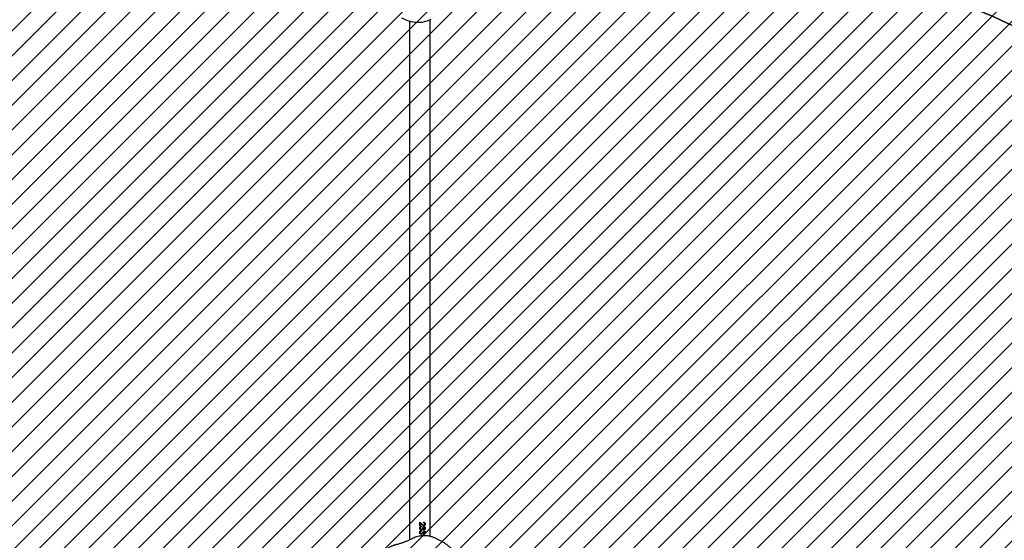
# Model space of a CAD drawing. Units: centimetres. Extents: x -888 to 489, y -989 to -26.
# Drawn here: x -264 to -86, y -524 to -430 of the extents above; entities that cross this region are included whole.
import ezdxf

# ---------------------------------------------------------------- set-up
doc = ezdxf.new("R2010")
doc.units = ezdxf.units.CM
for name, color, linetype in [('VP-DIM', 7, 'Continuous'), ('VP-HIC', 6, 'Continuous'), ('VP-USE', 4, 'Continuous')]:
    doc.layers.add(name, color=color, linetype=linetype)
doc.layers.add('VP-EQ', color=7, linetype='Continuous', true_color=0x8a3492)
doc.dimstyles.new('Strefa', dxfattribs={"dimtxt": 14, "dimasz": 20, "dimexe": 20, "dimexo": 50, "dimgap": 20, "dimtad": 0, "dimdec": 0, "dimzin": 0, "dimdsep": 46, "dimtxsty": 'Standard', "dimcen": 0.09, "dimadec": 0, "dimazin": 0, "dimtfac": 1, "dimtdec": 4, "dimtofl": 0, "dimtmove": 0, "dimatfit": 3, "dimfxl": 70, "dimfxlon": 1, "dimtolj": 1, "dimtzin": 0, "dimarcsym": 0})

# ---------------------------------------------------------------- blocks, each defined once
blk = doc.blocks.new('*D32')
at = {"layer": 'Defpoints', "color": 0}
for p in [(153.59, -120.04), (153.59, -644.72), (-340.03, -698.9)]:
    blk.add_point(p, dxfattribs=at)
at = {"layer": 'VP-DIM', "color": 0, "lineweight": -2}
for p, q in [((-340.03, -190.04), (-340.03, -100.04)), ((153.59, -190.04), (153.59, -100.04)), ((-320.03, -120.04), (-166.81, -120.04)), ((133.59, -120.04), (-89.48, -120.04))]:
    blk.add_line(p, q, dxfattribs=at)
at = {"layer": 'VP-DIM', "color": 0}
for points in [[(-320.03, -116.71), (-320.03, -123.38), (-340.03, -120.04)], [(133.59, -123.38), (133.59, -116.71), (153.59, -120.04)]]:
    blk.add_solid(points, dxfattribs=at)
at = {"layer": 'VP-DIM', "color": 0, "insert": (-128.14, -120.04), "char_height": 14, "attachment_point": 5}
blk.add_mtext('\\A1;494', dxfattribs=at)
blk = doc.blocks.new('*D33')
at = {"layer": 'Defpoints', "color": 0}
for p in [(-190.43, -300.14), (-193.54, -763.95), (397.59, -763.95)]:
    blk.add_point(p, dxfattribs=at)
at = {"layer": 'VP-DIM', "color": 0, "lineweight": -2}
for p, q in [((327.59, -300.14), (417.59, -300.14)), ((397.59, -320.14), (397.59, -524.62)), ((397.59, -743.95), (397.59, -601.95)), ((327.59, -763.95), (417.59, -763.95))]:
    blk.add_line(p, q, dxfattribs=at)
at = {"layer": 'VP-DIM', "color": 0}
for points in [[(400.92, -320.14), (394.25, -320.14), (397.59, -300.14)], [(394.25, -743.95), (400.92, -743.95), (397.59, -763.95)]]:
    blk.add_solid(points, dxfattribs=at)
at = {"layer": 'VP-DIM', "color": 0, "insert": (397.59, -563.28), "char_height": 14, "attachment_point": 5, "rotation": 90}
blk.add_mtext('\\A1;464', dxfattribs=at)
blk = doc.blocks.new('*D40')
at = {"layer": 'Defpoints', "color": 0}
for p in [(303.59, -46.43), (303.59, -673.34), (-565.03, -699.61)]:
    blk.add_point(p, dxfattribs=at)
at = {"layer": 'VP-DIM', "color": 0, "lineweight": -2}
for p, q in [((-565.03, -116.43), (-565.03, -26.43)), ((303.59, -116.43), (303.59, -26.43)), ((-545.03, -46.43), (-167.55, -46.43)), ((283.59, -46.43), (-90.22, -46.43))]:
    blk.add_line(p, q, dxfattribs=at)
at = {"layer": 'VP-DIM', "color": 0}
for points in [[(-545.03, -43.09), (-545.03, -49.76), (-565.03, -46.43)], [(283.59, -49.76), (283.59, -43.09), (303.59, -46.43)]]:
    blk.add_solid(points, dxfattribs=at)
at = {"layer": 'VP-DIM', "color": 0, "insert": (-128.89, -46.43), "char_height": 14, "attachment_point": 5}
blk.add_mtext('\\A1;869', dxfattribs=at)
blk = doc.blocks.new('*D41')
at = {"layer": 'Defpoints', "color": 0}
for p in [(-182.32, -149.97), (-261.52, -988.8), (469.19, -988.8)]:
    blk.add_point(p, dxfattribs=at)
at = {"layer": 'VP-DIM', "color": 0, "lineweight": -2}
for p, q in [((399.19, -149.97), (489.19, -149.97)), ((469.19, -169.97), (469.19, -523.37)), ((469.19, -968.8), (469.19, -600.7)), ((399.19, -988.8), (489.19, -988.8))]:
    blk.add_line(p, q, dxfattribs=at)
at = {"layer": 'VP-DIM', "color": 0}
for points in [[(472.52, -169.97), (465.85, -169.97), (469.19, -149.97)], [(465.85, -968.8), (472.52, -968.8), (469.19, -988.8)]]:
    blk.add_solid(points, dxfattribs=at)
at = {"layer": 'VP-DIM', "color": 0, "insert": (469.19, -562.04), "char_height": 14, "attachment_point": 5, "rotation": 90}
blk.add_mtext('\\A1;839', dxfattribs=at)
blk = doc.blocks.new('RB2325_')
at = {"color": 7, "linetype": 'Continuous', "lineweight": 25}
for p, q in [((-4306, 13532.1), (-5243.5, 13532.1)), ((-4328.5, 13522.9), (-4328.5, 13522.6)), ((-4321.1, 13522.9), (-4321.1, 13522.6)), ((-4313.4, 13522.9), (-4313.4, 13522.6)), ((-4332.1, 13513.1), (-4328.3, 13517.2)), ((-4332.1, 13513.1), (-4328.3, 13517.1)), ((-4325.3, 13513.1), (-4332.1, 13513.1)), ((-4330.9, 13519.9), (-4331.8, 13519.9)), ((-4327.5, 13516.8), (-4330, 13514.1)), ((-4330, 13514.1), (-4325.3, 13514.1)), ((-4330, 13514.1), (-4325.3, 13514.1)), ((-4330, 13514.1), (-4330, 13514.1)), ((-4328.3, 13517.2), (-4328.3, 13517.1)), ((-4326.4, 13520.1), (-4326.4, 13519.9)), ((-4325.5, 13520.2), (-4325.5, 13520)), ((-4325.3, 13514.1), (-4325.3, 13513.1)), ((-4324.5, 13515.8), (-4323.6, 13515.8)), ((-4324.5, 13515.7), (-4323.6, 13515.7)), ((-4323.2, 13520.6), (-4324.1, 13520.6)), ((-4323.6, 13515.8), (-4323.6, 13515.7)), ((-4322.8, 13514.4), (-4322.8, 13514.4)), ((-4321.6, 13519), (-4321.6, 13518)), ((-4321.1, 13513.9), (-4321.1, 13513.8)), ((-4321.1, 13512.8), (-4321.1, 13512.8)), ((-4319.3, 13518.6), (-4319.3, 13518.5)), ((-4319.1, 13520.5), (-4319.1, 13520.3)), ((-4318.6, 13516), (-4318.6, 13515.9)), ((-4318.3, 13517.8), (-4318.3, 13517.7)), ((-4318.2, 13520.5), (-4318.2, 13520.3)), ((-4317.7, 13516), (-4317.7, 13516)), ((-4316.8, 13515.8), (-4315.9, 13515.8)), ((-4316.8, 13515.7), (-4315.9, 13515.7)), ((-4315.5, 13520.6), (-4316.4, 13520.6)), ((-4315.9, 13515.8), (-4315.9, 13515.7)), ((-4315.1, 13514.4), (-4315.1, 13514.4)), ((-4313.9, 13519), (-4313.9, 13518)), ((-4313.4, 13513.9), (-4313.4, 13513.8)), ((-4313.4, 13512.8), (-4313.4, 13512.8)), ((-4311.6, 13518.6), (-4311.6, 13518.5)), ((-4311.4, 13520.5), (-4311.4, 13520.3)), ((-4310.9, 13516), (-4310.9, 13515.9)), ((-4310.6, 13517.8), (-4310.6, 13517.7)), ((-4310.5, 13520.5), (-4310.5, 13520.3)), ((-4310, 13516), (-4310, 13516)), ((-5240.9, 13494.1), (-4299.6, 13494.1))]:
    blk.add_line(p, q, dxfattribs=at)
at = {"color": 7, "linetype": 'Continuous', "lineweight": 25, "flags": 128}
blk.add_lwpolyline([(-5243.8, 13532.8), (-5241.5, 13527.5), (-5239.7, 13521.8), (-5238.8, 13517.3), (-5238.4, 13512.8), (-5238.3, 13508), (-5238.8, 13503.3), (-5239.9, 13497.4), (-5241.7, 13491.6), (-5246.2, 13480.2)], dxfattribs=at)
at = {"color": 7, "linetype": 'Continuous', "lineweight": 25}
for points, knots in [([(-4281.4, 13573.1), (-4282.1, 13572.3), (-4284.1, 13570.3), (-4287, 13567), (-4289.7, 13563.6), (-4291.8, 13560.7), (-4293.4, 13558.4), (-4294.8, 13556.2), (-4296.1, 13554.1), (-4297.5, 13551.8), (-4298.8, 13549.4), (-4300, 13547), (-4301.2, 13544.6), (-4302.3, 13542.3), (-4303.2, 13540.1), (-4304.2, 13537.7), (-4305.1, 13535.2), (-4305.9, 13532.4), (-4306.6, 13529.6), (-4307.1, 13526.6), (-4307.4, 13523.5), (-4307.4, 13520.5), (-4307.3, 13517.6), (-4307, 13514.8), (-4306.3, 13511.1), (-4305.2, 13506.9), (-4303.6, 13502.7), (-4301.9, 13499.3), (-4300.5, 13496.2), (-4299.4, 13493.7), (-4298.3, 13491.1), (-4297.1, 13488.4), (-4296.1, 13485.8), (-4295.1, 13483.3), (-4294.2, 13481), (-4293.4, 13478.5), (-4292.4, 13475.6), (-4291.8, 13473.4), (-4291.4, 13471.5), (-4290.9, 13469.4), (-4290.3, 13467.5), (-4289.7, 13465.7), (-4289, 13463.8), (-4288.2, 13461.8), (-4287.4, 13460), (-4286.5, 13458.2), (-4285.5, 13456.4), (-4284.3, 13454.5), (-4283.1, 13452.7), (-4281.8, 13451), (-4280.5, 13449.5), (-4279.4, 13448.3), (-4278.3, 13447.1), (-4277.1, 13446), (-4275.9, 13445), (-4274.7, 13444), (-4273.6, 13443.2), (-4272.4, 13442.4), (-4271.3, 13441.7), (-4270, 13440.8), (-4268.6, 13439.9), (-4267.2, 13439.1), (-4265.9, 13438.3), (-4264.7, 13437.5), (-4263.5, 13436.8), (-4262.4, 13436.2), (-4261.4, 13435.6), (-4260.6, 13435.1), (-4259.4, 13434.5), (-4258, 13433.6), (-4256, 13432.6), (-4253.5, 13431.3), (-4251, 13430), (-4248.6, 13428.9), (-4246.4, 13427.9), (-4244.5, 13427.2), (-4242.5, 13426.5), (-4240.5, 13425.9), (-4238.4, 13425.3), (-4236.3, 13424.7), (-4234.2, 13424.2), (-4232, 13423.8), (-4229.8, 13423.4), (-4227.4, 13423.1), (-4224.9, 13422.8), (-4222.3, 13422.7), (-4219.6, 13422.6), (-4217.3, 13422.6), (-4215.5, 13422.7), (-4214, 13422.7), (-4211.9, 13422.9), (-4210.1, 13423.1), (-4208.7, 13423.3), (-4207.3, 13423.6), (-4205.9, 13423.8), (-4204.5, 13424.1), (-4203.3, 13424.4), (-4202.4, 13424.6), (-4201.8, 13424.8), (-4201.1, 13425), (-4200.6, 13425.1), (-4200.1, 13425.3), (-4198.8, 13425.7), (-4197.3, 13426.3), (-4194.9, 13427.2), (-4192.8, 13428.1), (-4191.1, 13428.9), (-4189.8, 13429.6), (-4188.2, 13430.5), (-4186.7, 13431.3), (-4185.5, 13432), (-4184.4, 13432.7), (-4183.5, 13433.3), (-4182.7, 13433.8), (-4182, 13434.2), (-4181.5, 13434.5), (-4181.1, 13434.9), (-4180.6, 13435.2), (-4180.1, 13435.5), (-4179.6, 13435.9), (-4179.1, 13436.3), (-4178.5, 13436.7), (-4177.8, 13437.2), (-4177.1, 13437.8), (-4176.3, 13438.4), (-4175.4, 13439.1), (-4174.7, 13439.8), (-4174.1, 13440.3), (-4173.6, 13440.7), (-4173.3, 13441), (-4172.9, 13441.4), (-4172.7, 13441.5), (-4172.6, 13441.6), (-4172.6, 13441.6)], [0, 0, 0, 0, 0.010829, 0.028263, 0.044278, 0.05438, 0.063819, 0.072598, 0.080648, 0.08786, 0.093283, 0.09824, 0.102818, 0.106077, 0.109261, 0.112487, 0.115798, 0.119211, 0.122765, 0.126507, 0.130383, 0.134285, 0.13825, 0.142303, 0.146456, 0.155108, 0.164363, 0.173724, 0.183942, 0.195067, 0.206516, 0.218065, 0.22972, 0.238958, 0.248275, 0.257682, 0.267199, 0.277779, 0.289081, 0.301402, 0.313711, 0.325934, 0.337313, 0.347656, 0.355497, 0.362644, 0.369113, 0.374925, 0.380109, 0.384691, 0.387689, 0.390322, 0.39263, 0.394672, 0.396534, 0.398328, 0.400179, 0.402201, 0.40448, 0.407086, 0.41171, 0.417329, 0.424018, 0.431815, 0.441842, 0.453294, 0.466183, 0.48024, 0.493739, 0.5064, 0.52028, 0.533214, 0.545527, 0.557266, 0.564758, 0.57198, 0.578932, 0.585615, 0.59203, 0.598701, 0.606079, 0.614543, 0.624098, 0.634748, 0.646492, 0.660354, 0.675481, 0.691872, 0.700541, 0.709687, 0.720007, 0.724211, 0.728597, 0.733165, 0.737566, 0.74094, 0.743328, 0.744217, 0.744971, 0.745691, 0.74649, 0.747452, 0.748626, 0.7557, 0.762802, 0.774084, 0.784362, 0.794729, 0.812231, 0.828356, 0.841591, 0.853958, 0.865856, 0.877293, 0.883621, 0.889798, 0.895825, 0.901701, 0.907427, 0.913617, 0.920808, 0.928279, 0.936591, 0.945743, 0.955735, 0.966567, 0.978016, 0.984492, 0.989922, 0.994309, 0.997651, 0.999953, 1, 1, 1, 1]), ([(-4331.8, 13519.9), (-4331.7, 13520.3), (-4331.6, 13521.1), (-4331, 13521.9), (-4330.3, 13522.4), (-4329.6, 13522.8), (-4328.9, 13522.8), (-4328.5, 13522.9)], [0, 0, 0, 0, 0.250475, 0.499734, 0.625124, 0.749936, 1, 1, 1, 1]), ([(-4331.7, 13519.9), (-4331.7, 13520.2), (-4331.6, 13520.7), (-4331.2, 13521.3), (-4330.8, 13521.8), (-4330.3, 13522.1), (-4329.6, 13522.5), (-4328.9, 13522.6), (-4328.5, 13522.6)], [0, 0, 0, 0, 0.216301, 0.345628, 0.475489, 0.606084, 0.737477, 1, 1, 1, 1]), ([(-4328.5, 13522), (-4328.8, 13521.9), (-4329.3, 13521.9), (-4329.8, 13521.6), (-4330.2, 13521.4), (-4330.5, 13521.1), (-4330.8, 13520.6), (-4330.8, 13520.1), (-4330.9, 13519.9)], [0, 0, 0, 0, 0.2493302, 0.3744989, 0.4996515, 0.6248116, 0.7500361, 1, 1, 1, 1]), ([(-4328.5, 13522.9), (-4328.1, 13522.8), (-4327.5, 13522.8), (-4326.8, 13522.5), (-4326.2, 13522), (-4325.6, 13521.3), (-4325.5, 13520.6), (-4325.5, 13520.2)], [0, 0, 0, 0, 0.249915, 0.375284, 0.500638, 0.750372, 1, 1, 1, 1]), ([(-4328.5, 13522.6), (-4328.1, 13522.6), (-4327.5, 13522.5), (-4326.8, 13522.2), (-4326.2, 13521.8), (-4325.6, 13521.1), (-4325.5, 13520.4), (-4325.5, 13520)], [0, 0, 0, 0, 0.253024, 0.379365, 0.505038, 0.753492, 1, 1, 1, 1]), ([(-4326.4, 13520.1), (-4326.4, 13520.2), (-4326.4, 13520.5), (-4326.6, 13521), (-4327, 13521.5), (-4327.7, 13521.9), (-4328.3, 13521.9), (-4328.5, 13522)], [0, 0, 0, 0, 0.1254085, 0.2507456, 0.5003986, 0.7500548, 1, 1, 1, 1]), ([(-4324.1, 13520.6), (-4324, 13520.9), (-4323.8, 13521.5), (-4323.1, 13522.3), (-4322.2, 13522.8), (-4321.4, 13522.8), (-4321.1, 13522.9)], [0, 0, 0, 0, 0.250457, 0.500273, 0.75004, 1, 1, 1, 1]), ([(-4324, 13520.6), (-4323.9, 13520.8), (-4323.7, 13521.4), (-4323.1, 13522), (-4322.2, 13522.5), (-4321.4, 13522.6), (-4321.1, 13522.6)], [0, 0, 0, 0, 0.20376, 0.466909, 0.732527, 1, 1, 1, 1]), ([(-4321.1, 13522), (-4321.3, 13521.9), (-4321.8, 13521.9), (-4322.4, 13521.6), (-4322.9, 13521.1), (-4323.1, 13520.8), (-4323.2, 13520.6)], [0, 0, 0, 0, 0.250084, 0.49957, 0.749425, 1, 1, 1, 1]), ([(-4321.1, 13522.9), (-4320.7, 13522.8), (-4320, 13522.8), (-4319.2, 13522.4), (-4318.7, 13521.9), (-4318.4, 13521.5), (-4318.2, 13521.1), (-4318.2, 13520.8), (-4318.2, 13520.6), (-4318.2, 13520.5)], [0, 0, 0, 0, 0.249606, 0.499112, 0.624294, 0.74948, 0.874651, 0.937303, 1, 1, 1, 1]), ([(-4321.1, 13522.6), (-4320.7, 13522.6), (-4320, 13522.5), (-4319.2, 13522.1), (-4318.7, 13521.7), (-4318.4, 13521.3), (-4318.2, 13520.9), (-4318.2, 13520.6), (-4318.2, 13520.4), (-4318.2, 13520.3)], [0, 0, 0, 0, 0.252435, 0.5033771, 0.6283573, 0.7526692, 0.8764215, 0.9382128, 1, 1, 1, 1]), ([(-4319.1, 13520.5), (-4319.1, 13520.7), (-4319.1, 13520.9), (-4319.2, 13521.2), (-4319.5, 13521.4), (-4319.8, 13521.7), (-4320.4, 13521.9), (-4320.8, 13521.9), (-4321.1, 13522)], [0, 0, 0, 0, 0.12499, 0.249958, 0.375089, 0.500345, 0.749867, 1, 1, 1, 1]), ([(-4316.4, 13520.6), (-4316.3, 13520.9), (-4316.1, 13521.5), (-4315.4, 13522.3), (-4314.5, 13522.8), (-4313.8, 13522.8), (-4313.4, 13522.9)], [0, 0, 0, 0, 0.250457, 0.500273, 0.75004, 1, 1, 1, 1]), ([(-4316.3, 13520.6), (-4316.2, 13520.8), (-4316, 13521.4), (-4315.4, 13522), (-4314.5, 13522.5), (-4313.8, 13522.6), (-4313.4, 13522.6)], [0, 0, 0, 0, 0.20376, 0.466909, 0.732527, 1, 1, 1, 1]), ([(-4313.4, 13522), (-4313.6, 13521.9), (-4314.1, 13521.9), (-4314.7, 13521.6), (-4315.2, 13521.1), (-4315.4, 13520.8), (-4315.5, 13520.6)], [0, 0, 0, 0, 0.250084, 0.49957, 0.749425, 1, 1, 1, 1]), ([(-4313.4, 13522.9), (-4313, 13522.8), (-4312.3, 13522.8), (-4311.5, 13522.4), (-4311, 13521.9), (-4310.7, 13521.5), (-4310.6, 13521.1), (-4310.5, 13520.8), (-4310.5, 13520.6), (-4310.5, 13520.5)], [0, 0, 0, 0, 0.249606, 0.499112, 0.624294, 0.74948, 0.874651, 0.937303, 1, 1, 1, 1]), ([(-4313.4, 13522.6), (-4313, 13522.6), (-4312.3, 13522.5), (-4311.5, 13522.1), (-4311, 13521.7), (-4310.7, 13521.3), (-4310.6, 13520.9), (-4310.5, 13520.6), (-4310.5, 13520.4), (-4310.5, 13520.3)], [0, 0, 0, 0, 0.252435, 0.5033771, 0.6283573, 0.7526692, 0.8764215, 0.9382128, 1, 1, 1, 1]), ([(-4311.4, 13520.5), (-4311.4, 13520.7), (-4311.4, 13520.9), (-4311.5, 13521.2), (-4311.8, 13521.4), (-4312.1, 13521.7), (-4312.7, 13521.9), (-4313.2, 13521.9), (-4313.4, 13522)], [0, 0, 0, 0, 0.124992, 0.249979, 0.375111, 0.500337, 0.749864, 1, 1, 1, 1]), ([(-4328.3, 13517.2), (-4327.8, 13517.6), (-4327.2, 13518.3), (-4326.5, 13519.3), (-4326.4, 13519.8), (-4326.4, 13520.1)], [0, 0, 0, 0, 0.501091, 0.75098, 1, 1, 1, 1]), ([(-4328.3, 13517.1), (-4327.8, 13517.5), (-4327.2, 13518.1), (-4326.5, 13519.1), (-4326.4, 13519.7), (-4326.4, 13519.9)], [0, 0, 0, 0, 0.5030163, 0.7527363, 1, 1, 1, 1]), ([(-4325.5, 13520.2), (-4325.5, 13519.9), (-4325.6, 13519.2), (-4326.3, 13518), (-4327, 13517.3), (-4327.5, 13516.8)], [0, 0, 0, 0, 0.249508, 0.499239, 1, 1, 1, 1]), ([(-4321.1, 13512.8), (-4321.5, 13512.9), (-4322.1, 13512.9), (-4322.9, 13513.3), (-4323.5, 13513.7), (-4324.2, 13514.6), (-4324.4, 13515.4), (-4324.5, 13515.8)], [0, 0, 0, 0, 0.250376, 0.375905, 0.501006, 0.748435, 1, 1, 1, 1]), ([(-4323.6, 13515.8), (-4323.5, 13515.5), (-4323.3, 13515), (-4323, 13514.6), (-4322.8, 13514.4)], [0, 0, 0, 0, 0.501153, 1, 1, 1, 1]), ([(-4323.6, 13515.7), (-4323.5, 13515.4), (-4323.3, 13514.9), (-4323, 13514.6), (-4322.8, 13514.4)], [0, 0, 0, 0, 0.499507, 1, 1, 1, 1]), ([(-4322.8, 13514.4), (-4322.5, 13514.2), (-4322, 13513.9), (-4321.4, 13513.9), (-4321.1, 13513.9)], [0, 0, 0, 0, 0.499294, 1, 1, 1, 1]), ([(-4322.8, 13514.4), (-4322.5, 13514.2), (-4322, 13513.9), (-4321.4, 13513.9), (-4321.1, 13513.8)], [0, 0, 0, 0, 0.497968, 1, 1, 1, 1]), ([(-4321.1, 13512.8), (-4321.5, 13512.9), (-4322, 13512.9), (-4322.4, 13513.1), (-4322.5, 13513.1)], [0, 0, 0, 0, 0.8711296, 1, 1, 1, 1]), ([(-4321.6, 13519), (-4321.4, 13519), (-4320.8, 13519.1), (-4320.1, 13519.3), (-4319.6, 13519.5), (-4319.3, 13519.8), (-4319.1, 13520.1), (-4319.1, 13520.3), (-4319.1, 13520.5), (-4319.1, 13520.5)], [0, 0, 0, 0, 0.250135, 0.500094, 0.625176, 0.750065, 0.874834, 0.937383, 1, 1, 1, 1]), ([(-4321.6, 13518.9), (-4321.4, 13518.9), (-4320.8, 13518.9), (-4320.1, 13519.1), (-4319.6, 13519.4), (-4319.3, 13519.6), (-4319.1, 13519.9), (-4319.1, 13520.2), (-4319.1, 13520.3), (-4319.1, 13520.3)], [0, 0, 0, 0, 0.252315, 0.503854, 0.629187, 0.753584, 0.876926, 0.938474, 1, 1, 1, 1]), ([(-4318.6, 13516), (-4318.6, 13516.1), (-4318.6, 13516.5), (-4318.8, 13516.9), (-4319.2, 13517.3), (-4319.7, 13517.7), (-4320.6, 13518), (-4321.3, 13518), (-4321.6, 13518)], [0, 0, 0, 0, 0.124958, 0.249936, 0.375449, 0.500045, 0.749422, 1, 1, 1, 1]), ([(-4321.1, 13513.9), (-4320.8, 13513.9), (-4320.2, 13513.9), (-4319.5, 13514.3), (-4319, 13514.7), (-4318.8, 13515.1), (-4318.6, 13515.5), (-4318.6, 13515.8), (-4318.6, 13516)], [0, 0, 0, 0, 0.2500913, 0.4993636, 0.6246316, 0.7498107, 0.8748991, 1, 1, 1, 1]), ([(-4317.7, 13516), (-4317.7, 13515.6), (-4317.8, 13514.7), (-4318.6, 13513.7), (-4319.8, 13512.9), (-4320.7, 13512.9), (-4321.1, 13512.8)], [0, 0, 0, 0, 0.249655, 0.499705, 0.749805, 1, 1, 1, 1]), ([(-4321.1, 13513.8), (-4320.8, 13513.9), (-4320.2, 13513.9), (-4319.5, 13514.2), (-4319, 13514.7), (-4318.8, 13515), (-4318.6, 13515.4), (-4318.6, 13515.7), (-4318.6, 13515.9)], [0, 0, 0, 0, 0.252845, 0.50362, 0.628741, 0.753125, 0.876751, 1, 1, 1, 1]), ([(-4319.7, 13513.1), (-4319.8, 13513.1), (-4320.2, 13512.8), (-4320.7, 13512.8), (-4321.1, 13512.8)], [0, 0, 0, 0, 0.07941, 1, 1, 1, 1]), ([(-4318.2, 13520.5), (-4318.2, 13520.3), (-4318.2, 13520), (-4318.5, 13519.4), (-4318.8, 13519), (-4319.1, 13518.8), (-4319.3, 13518.7), (-4319.3, 13518.6)], [0, 0, 0, 0, 0.249944, 0.499703, 0.749567, 0.874761, 1, 1, 1, 1]), ([(-4319.3, 13518.6), (-4319.1, 13518.5), (-4318.7, 13518.3), (-4318.4, 13518), (-4318.3, 13517.8)], [0, 0, 0, 0, 0.500049, 1, 1, 1, 1]), ([(-4319.3, 13518.5), (-4319.1, 13518.4), (-4318.7, 13518.2), (-4318.4, 13517.8), (-4318.3, 13517.7)], [0, 0, 0, 0, 0.501676, 1, 1, 1, 1]), ([(-4318.3, 13517.8), (-4318.1, 13517.5), (-4317.7, 13517), (-4317.7, 13516.4), (-4317.7, 13516)], [0, 0, 0, 0, 0.499974, 1, 1, 1, 1]), ([(-4318.3, 13517.7), (-4318.1, 13517.4), (-4317.7, 13516.9), (-4317.7, 13516.3), (-4317.7, 13516)], [0, 0, 0, 0, 0.501313, 1, 1, 1, 1]), ([(-4313.4, 13512.8), (-4313.8, 13512.9), (-4314.5, 13512.9), (-4315.2, 13513.3), (-4315.9, 13513.7), (-4316.5, 13514.6), (-4316.7, 13515.4), (-4316.8, 13515.8)], [0, 0, 0, 0, 0.2503575, 0.3758897, 0.5009939, 0.7484291, 1, 1, 1, 1]), ([(-4315.9, 13515.8), (-4315.8, 13515.5), (-4315.6, 13515), (-4315.3, 13514.6), (-4315.1, 13514.4)], [0, 0, 0, 0, 0.501153, 1, 1, 1, 1]), ([(-4315.9, 13515.7), (-4315.8, 13515.4), (-4315.6, 13514.9), (-4315.3, 13514.6), (-4315.1, 13514.4)], [0, 0, 0, 0, 0.499507, 1, 1, 1, 1]), ([(-4315.1, 13514.4), (-4314.8, 13514.2), (-4314.3, 13513.9), (-4313.7, 13513.9), (-4313.4, 13513.9)], [0, 0, 0, 0, 0.499294, 1, 1, 1, 1]), ([(-4315.1, 13514.4), (-4314.8, 13514.2), (-4314.3, 13513.9), (-4313.7, 13513.9), (-4313.4, 13513.8)], [0, 0, 0, 0, 0.497968, 1, 1, 1, 1]), ([(-4313.4, 13512.8), (-4313.8, 13512.9), (-4314.3, 13512.9), (-4314.7, 13513.1), (-4314.8, 13513.1)], [0, 0, 0, 0, 0.871051, 1, 1, 1, 1]), ([(-4313.9, 13519), (-4313.7, 13519), (-4313.1, 13519.1), (-4312.4, 13519.3), (-4311.9, 13519.5), (-4311.6, 13519.8), (-4311.5, 13520.1), (-4311.4, 13520.3), (-4311.4, 13520.5), (-4311.4, 13520.5)], [0, 0, 0, 0, 0.250135, 0.500094, 0.625176, 0.750065, 0.874834, 0.937383, 1, 1, 1, 1]), ([(-4313.9, 13518.9), (-4313.7, 13518.9), (-4313.1, 13518.9), (-4312.4, 13519.1), (-4311.9, 13519.4), (-4311.6, 13519.6), (-4311.5, 13519.9), (-4311.4, 13520.2), (-4311.4, 13520.3), (-4311.4, 13520.3)], [0, 0, 0, 0, 0.252315, 0.503854, 0.629187, 0.753584, 0.876926, 0.938474, 1, 1, 1, 1]), ([(-4310.9, 13516), (-4310.9, 13516.1), (-4310.9, 13516.5), (-4311.1, 13516.9), (-4311.5, 13517.3), (-4312, 13517.7), (-4312.9, 13518), (-4313.6, 13518), (-4313.9, 13518)], [0, 0, 0, 0, 0.124963, 0.24993, 0.375444, 0.500041, 0.74942, 1, 1, 1, 1]), ([(-4313.4, 13513.9), (-4313.1, 13513.9), (-4312.5, 13513.9), (-4311.8, 13514.3), (-4311.3, 13514.7), (-4311.1, 13515.1), (-4310.9, 13515.5), (-4310.9, 13515.8), (-4310.9, 13516)], [0, 0, 0, 0, 0.250095, 0.499371, 0.624641, 0.749803, 0.874893, 1, 1, 1, 1]), ([(-4310, 13516), (-4310, 13515.6), (-4310.1, 13514.7), (-4311, 13513.7), (-4312.1, 13512.9), (-4313, 13512.9), (-4313.4, 13512.8)], [0, 0, 0, 0, 0.249657, 0.49969, 0.749786, 1, 1, 1, 1]), ([(-4313.4, 13513.8), (-4313.1, 13513.9), (-4312.5, 13513.9), (-4311.8, 13514.2), (-4311.3, 13514.7), (-4311.1, 13515), (-4310.9, 13515.4), (-4310.9, 13515.7), (-4310.9, 13515.9)], [0, 0, 0, 0, 0.2528485, 0.5036273, 0.6287504, 0.7531176, 0.8767456, 1, 1, 1, 1]), ([(-4312, 13513.1), (-4312.1, 13513.1), (-4312.5, 13512.8), (-4313, 13512.8), (-4313.4, 13512.8)], [0, 0, 0, 0, 0.079403, 1, 1, 1, 1]), ([(-4310.5, 13520.5), (-4310.5, 13520.3), (-4310.5, 13520), (-4310.8, 13519.4), (-4311.1, 13519), (-4311.4, 13518.8), (-4311.6, 13518.7), (-4311.6, 13518.6)], [0, 0, 0, 0, 0.249943, 0.499677, 0.749534, 0.874726, 1, 1, 1, 1]), ([(-4311.6, 13518.6), (-4311.4, 13518.5), (-4311, 13518.3), (-4310.7, 13518), (-4310.6, 13517.8)], [0, 0, 0, 0, 0.500116, 1, 1, 1, 1]), ([(-4311.6, 13518.5), (-4311.4, 13518.4), (-4311, 13518.2), (-4310.7, 13517.8), (-4310.6, 13517.7)], [0, 0, 0, 0, 0.5017439, 1, 1, 1, 1]), ([(-4310.6, 13517.8), (-4310.4, 13517.5), (-4310, 13517), (-4310, 13516.4), (-4310, 13516)], [0, 0, 0, 0, 0.499989, 1, 1, 1, 1]), ([(-4310.6, 13517.7), (-4310.4, 13517.4), (-4310, 13516.9), (-4310, 13516.3), (-4310, 13516)], [0, 0, 0, 0, 0.501328, 1, 1, 1, 1])]:
    blk.add_open_spline(points, degree=3, knots=knots, dxfattribs=at)
blk = doc.blocks.new('RB2325_ 2D')
at = {"xscale": 0.1, "yscale": 0.1, "zscale": 0.1, "rotation": 270}
blk.add_blockref('RB2325_', (-1543.02, -954.15), dxfattribs=at)

msp = doc.modelspace()

# ---------------------------------------------------------------- hatches: boundary and pattern name
at = {"layer": 'VP-USE'}
h = msp.add_hatch(dxfattribs=at)
h.set_pattern_fill('ANSI31', color=4, angle=180, style=0)
edge = h.paths.add_edge_path()
edge.add_line((142.7, -573.97), (142.7, -497.22))
edge.add_line((142.7, -497.22), (142.7, -387.22))
edge.add_line((142.7, -387.22), (42.7, -387.22))
edge.add_line((42.7, -387.22), (-36.81, -387.22))
edge.add_line((-36.81, -387.22), (-36.81, -364.52))
edge.add_arc((-136.81, -364.52), 100, 0, 90.0799)
edge.add_line((-136.95, -264.52), (-246.61, -264.6))
edge.add_arc((-246.61, -364.6), 100, 90, 180)
edge.add_line((-346.61, -364.6), (-346.61, -477.13))
edge.add_arc((-246.61, -477.13), 100, 180, 244.6696)
edge.add_arc((-191.63, -588.51), 100, 167.8788, 193.4249)
edge.add_arc((-337.9, -698.9), 100, 60.6544, 373.4249)
edge.add_arc((-191.63, -588.51), 100, 240.6544, 287.2224)
edge.add_arc((-133.4, -643.03), 50, 235.0762, 281.6382)
edge.add_arc((-24.95, -673.97), 100, 190.3882, 270)
edge.add_line((-24.95, -773.97), (153.59, -773.97))
edge.add_arc((153.59, -673.97), 100, 270, 450)
edge.add_line((153.59, -573.97), (142.7, -573.97))

# ---------------------------------------------------------------- linework, layer by layer
at = {"layer": 'VP-HIC', "color": 1}
msp.add_lwpolyline([(22.98, -858.28, 0.347399), (184.42, -653.97), (184.42, -523.71, 0.414214), (-25.58, -313.71), (-44.03, -313.71, 0.255609), (-220.85, -410.43), (-176.71, -410.43, -0.414214), (43.29, -630.43), (43.29, -768.8, -0.104667), (24.42, -857.93)], format="xyb", dxfattribs=at)
at = {"layer": 'VP-HIC', "color": 30}
msp.add_lwpolyline([(43.29, -768.8), (43.29, -630.43, 0.414214), (-176.71, -410.43), (-343.75, -410.43, 0.414214), (-563.75, -630.43), (-563.75, -768.8, 0.414214), (-343.75, -988.8), (-176.71, -988.8, 0.414214)], format="xyb", close=True, dxfattribs=at)

# ---------------------------------------------------------------- block references
at = {"layer": 'VP-EQ', "color": 7}
msp.add_blockref('RB2325_ 2D', (0, 0), dxfattribs=at)

# ---------------------------------------------------------------- dimensions: what is measured, and where the dimension line sits
at = {"layer": 'VP-DIM', "color": 0}
for base, p1, p2, picture, middle in [((303.59, -46.43), (-565.03, -699.61), (303.59, -673.34), '*D40', (-128.89, -46.43)), ((153.59, -120.04), (-340.03, -698.9), (153.59, -644.72), '*D32', (-128.14, -120.04))]:
    dim = msp.add_linear_dim(base=base, p1=p1, p2=p2, dimstyle='Strefa', dxfattribs=at)
    dim.commit()
    dim.dimension.update_dxf_attribs({"geometry": picture, "text_midpoint": middle, "dimtype": 160})
for base, p1, p2, picture, middle in [((469.19, -988.8), (-182.32, -149.97), (-261.52, -988.8), '*D41', (469.19, -562.04)), ((397.59, -763.95), (-190.43, -300.14), (-193.54, -763.95), '*D33', (397.59, -563.28))]:
    dim = msp.add_linear_dim(base=base, p1=p1, p2=p2, angle=90, dimstyle='Strefa', dxfattribs=at)
    dim.commit()
    dim.dimension.update_dxf_attribs({"geometry": picture, "text_midpoint": middle, "dimtype": 160})

doc.saveas('drawing.dxf')
